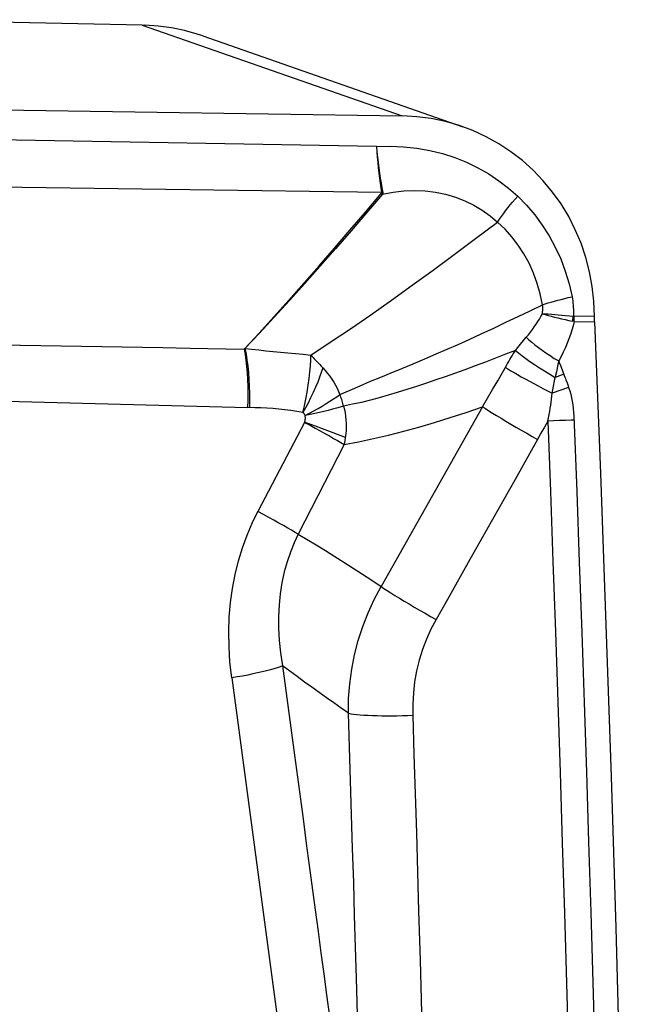
# Model space of a CAD drawing. Units: millimetres. Extents: x 0 to 594, y 0 to 420.
# Drawn here: x 267 to 269, y 90 to 93 of the extents above; entities that cross this region are included whole.
import ezdxf

# ---------------------------------------------------------------- set-up
doc = ezdxf.new("R2010")
doc.units = ezdxf.units.MM
doc.header["$LTSCALE"] = 32.67
doc.layers.add('607088417-000_CL', color=7, linetype='CONTINUOUS')

msp = doc.modelspace()

# ---------------------------------------------------------------- linework, layer by layer
at = {"layer": '607088417-000_CL', "color": 7, "linetype": 'CONTINUOUS'}
for p, q in [((267.4313, 93.4638), (266.4395, 93.4848)), ((267.4313, 93.4638), (267.4359, 93.4637)), ((267.4359, 93.4637), (267.4415, 93.4636)), ((267.6663, 93.4221), (268.6736, 93.0702)), ((266.8841, 93.1356), (268.4387, 93.1118)), ((269.1845, 92.3292), (269.1844, 92.3348)), ((269.1845, 92.3247), (269.1845, 92.3292)), ((269.1848, 92.3146), (269.1845, 92.3247)), ((268.964, 91.8586), (268.8767, 91.7036)), ((268.8767, 91.7036), (268.7894, 91.5485)), ((268.7894, 91.5485), (268.7019, 91.3935))]:
    msp.add_line(p, q, dxfattribs=at)
at = {"layer": '607088417-000_CL', "color": 9, "linetype": 'CONTINUOUS'}
for p, q in [((267.4313, 93.4638), (268.4387, 93.1118)), ((268.3391, 92.9937), (266.8596, 93.0196)), ((266.871, 92.8375), (268.3592, 92.8161)), ((268.3576, 92.8114), (268.3628, 92.8083)), ((268.3592, 92.8161), (268.3634, 92.8161)), ((269.1844, 92.3348), (269.1064, 92.336)), ((269.1061, 92.3158), (269.1003, 92.3167)), ((269.1061, 92.3158), (269.1848, 92.3146)), ((268.8878, 92.2148), (268.9202, 92.2541)), ((266.8808, 92.2254), (267.196, 92.22)), ((267.6161, 92.2126), (267.8261, 92.2088)), ((268.8785, 92.2037), (268.8878, 92.2148)), ((268.8094, 92.0856), (268.8435, 92.1454)), ((269.04, 92.1346), (269.0369, 92.1203)), ((269.043, 92.1486), (269.04, 92.1346)), ((269.0459, 92.1624), (269.043, 92.1486)), ((269.0523, 92.1452), (269.0588, 92.1282)), ((269.0653, 92.1115), (269.0318, 92.0985)), ((269.0588, 92.1282), (269.0675, 92.1059)), ((268.7897, 92.0515), (268.8094, 92.0856)), ((269.0844, 92.0597), (269.0201, 92.0373)), ((269.0739, 92.0889), (269.0782, 92.0773)), ((268.7511, 91.9852), (268.7703, 92.0181)), ((268.7703, 92.0181), (268.7897, 92.0515)), ((269.0201, 92.0373), (269.0226, 92.0512)), ((266.9052, 92.0061), (267.8397, 91.982)), ((268.7511, 91.9852), (268.357, 91.2888)), ((268.061, 91.9245), (267.88, 91.5791)), ((268.1025, 91.9098), (268.0599, 91.9255)), ((268.1411, 91.8954), (268.1025, 91.9098)), ((268.9903, 91.9059), (268.9772, 91.8822)), ((269.0032, 91.9297), (268.9903, 91.9059)), ((269.0259, 91.9307), (269.0032, 91.9297)), ((269.0488, 91.9315), (269.0259, 91.9307)), ((269.0716, 91.9321), (269.0488, 91.9315)), ((268.2188, 91.866), (268.1411, 91.8954)), ((268.9772, 91.8822), (268.964, 91.8586)), ((268.2137, 91.8388), (268.0362, 91.491)), ((267.7781, 90.9344), (268.0945, 88.5774)), ((268.48, 90.7895), (268.4848, 90.6376)), ((268.4848, 90.6376), (268.4895, 90.4857)), ((268.4895, 90.4857), (268.4941, 90.3338)), ((268.4941, 90.3338), (268.4986, 90.182)), ((268.504, 89.9926), (268.5082, 89.8409)), ((268.5082, 89.8409), (268.5123, 89.6883)), ((268.2715, 89.4077), (268.2618, 89.7706)), ((268.5123, 89.6883), (268.5163, 89.536))]:
    msp.add_line(p, q, dxfattribs=at)
at = {"layer": '607088417-000_CL', "color": 7, "linetype": 'CONTINUOUS'}
for points in [[(267.6663, 93.4221), (267.6446, 93.4293), (267.5949, 93.4432), (267.5443, 93.4535), (267.4931, 93.4603), (267.4415, 93.4636)], [(268.6736, 93.0701), (268.6607, 93.0745), (268.6067, 93.0901), (268.5518, 93.1014), (268.4958, 93.1087), (268.4387, 93.1118)], [(269.1844, 92.3348), (269.1821, 92.3937), (269.1757, 92.4514), (269.1654, 92.508), (269.1509, 92.5638), (269.1325, 92.6185), (269.1103, 92.6712), (269.0845, 92.722), (269.055, 92.7708), (269.0222, 92.817), (268.9862, 92.8605), (268.947, 92.9014), (268.9052, 92.9389), (268.8607, 92.9732), (268.8136, 93.0042), (268.7646, 93.0314), (268.7136, 93.0549), (268.6736, 93.0701)], [(269.1848, 92.3146), (269.2078, 91.7273), (269.2291, 91.1401), (269.2488, 90.5528), (269.2667, 89.9655), (269.283, 89.3782), (269.2976, 88.7909), (269.3105, 88.2036), (269.3217, 87.6163), (269.3312, 87.029)], [(268.7019, 91.3935), (268.6143, 91.2385), (268.5705, 91.161)]]:
    msp.add_lwpolyline(points, dxfattribs=at)
at = {"layer": '607088417-000_CL', "color": 9, "linetype": 'CONTINUOUS'}
for points in [[(268.3391, 92.9937), (268.3924, 92.9947), (268.4446, 92.9924), (268.4957, 92.9868), (268.546, 92.978), (268.5951, 92.9658), (268.6426, 92.9507), (268.6884, 92.9324), (268.7326, 92.911), (268.7746, 92.8872), (268.8142, 92.861), (268.8516, 92.8324), (268.8868, 92.8012)], [(268.3391, 92.9935), (268.3412, 92.9728), (268.3434, 92.952), (268.3458, 92.9312), (268.3483, 92.9106), (268.3511, 92.8903), (268.354, 92.8706), (268.357, 92.8516), (268.3602, 92.8334)], [(268.3392, 92.9939), (268.3409, 92.9729), (268.3427, 92.9519), (268.3446, 92.9311), (268.3465, 92.9106), (268.3486, 92.8906), (268.3509, 92.8709), (268.3534, 92.8519), (268.3562, 92.8336), (268.3592, 92.8161)], [(268.3602, 92.8334), (268.3636, 92.8153), (268.3637, 92.8144), (268.3637, 92.8136), (268.3637, 92.8127), (268.3636, 92.8118), (268.3635, 92.8109), (268.3633, 92.8101), (268.3631, 92.8092), (268.3628, 92.8083)], [(268.3628, 92.8083), (268.4046, 92.8167), (268.4459, 92.8219), (268.4874, 92.8233), (268.5284, 92.8214), (268.5683, 92.8166), (268.6073, 92.8084), (268.6453, 92.797), (268.6818, 92.7827), (268.7165, 92.7658), (268.7493, 92.7464), (268.7802, 92.7247), (268.8091, 92.7008)], [(267.8294, 92.2108), (267.8845, 92.2706), (267.9413, 92.3332), (267.9993, 92.398), (268.0581, 92.4643), (268.1174, 92.5317), (268.1767, 92.5999), (268.2363, 92.669), (268.2963, 92.7392), (268.3576, 92.8114)], [(268.3628, 92.8083), (268.3011, 92.7363), (268.2407, 92.6662), (268.1808, 92.5973), (268.1211, 92.5294), (268.0616, 92.4623), (268.0022, 92.3964), (267.9434, 92.3321), (267.8857, 92.2699), (267.8296, 92.2106)], [(268.3592, 92.8161), (268.3593, 92.8156), (268.3593, 92.815), (268.3592, 92.8145), (268.3591, 92.814), (268.3589, 92.8134), (268.3586, 92.8129), (268.3583, 92.8124), (268.358, 92.8119), (268.3576, 92.8114)], [(268.8091, 92.7008), (268.816, 92.7113), (268.8235, 92.7221), (268.8313, 92.7331), (268.8397, 92.7442), (268.8484, 92.7555), (268.8575, 92.7669), (268.867, 92.7784), (268.8767, 92.7898), (268.8868, 92.8012)], [(268.8868, 92.8012), (268.9212, 92.7661), (268.9531, 92.7288), (268.9822, 92.6893), (269.0088, 92.6474), (269.0327, 92.6033), (269.0535, 92.5576), (269.0712, 92.5104), (269.0859, 92.4616), (269.0975, 92.4112)], [(268.0853, 92.1856), (268.1605, 92.235), (268.2382, 92.2872), (268.3175, 92.3418), (268.3977, 92.3982), (268.4783, 92.4559), (268.5592, 92.5147), (268.6407, 92.5747), (268.7235, 92.6364), (268.8091, 92.7008)], [(268.9832, 92.3801), (268.9744, 92.4222), (268.9628, 92.4631), (268.9482, 92.5027), (268.931, 92.5409), (268.9111, 92.5773), (268.8888, 92.6117), (268.8643, 92.6438), (268.8377, 92.6735), (268.8091, 92.7008)], [(268.9832, 92.3801), (268.9938, 92.3836), (269.0051, 92.3871), (269.017, 92.3906), (269.0294, 92.3941), (269.0422, 92.3976), (269.0555, 92.4011), (269.0692, 92.4045), (269.0832, 92.4079), (269.0975, 92.4112)], [(269.0975, 92.4112), (269.099, 92.4032), (269.1002, 92.3951), (269.1012, 92.387), (269.102, 92.3787), (269.1025, 92.3704), (269.1029, 92.362), (269.103, 92.3535), (269.1029, 92.345), (269.1026, 92.3363)], [(268.1978, 92.0326), (268.2369, 92.0497), (268.2766, 92.0667), (268.3166, 92.0838), (268.3564, 92.1001), (268.3962, 92.1161), (268.4376, 92.1329), (268.4816, 92.1513), (268.5267, 92.1704), (268.5713, 92.1896), (268.6139, 92.2082), (268.6558, 92.2268), (268.6993, 92.2463), (268.7458, 92.2676), (268.7938, 92.29), (268.8415, 92.3124), (268.8884, 92.3346), (268.9355, 92.3571), (268.9832, 92.3801)], [(268.9825, 92.3456), (268.9831, 92.3496), (268.9835, 92.3536), (268.9838, 92.3576), (268.984, 92.3615), (268.9841, 92.3653), (268.984, 92.3691), (268.9838, 92.3728), (268.9836, 92.3765), (268.9832, 92.3801)], [(268.9202, 92.2541), (268.9284, 92.2641), (268.9362, 92.2742), (268.9438, 92.2843), (268.9511, 92.2945), (268.9581, 92.3047), (268.9648, 92.3149), (268.971, 92.3251), (268.977, 92.3353), (268.9825, 92.3456)], [(268.9825, 92.3456), (268.9936, 92.3451), (269.0054, 92.3445), (269.0179, 92.3437), (269.0309, 92.3428), (269.0444, 92.3417), (269.0584, 92.3406), (269.0728, 92.3393), (269.0875, 92.3378), (269.1026, 92.3363)], [(268.9825, 92.3456), (268.9934, 92.3423), (269.0049, 92.339), (269.0169, 92.3357), (269.0295, 92.3325), (269.0428, 92.3292), (269.0564, 92.326), (269.0705, 92.3229), (269.085, 92.3198), (269.0999, 92.3168)], [(269.0999, 92.3168), (269.1002, 92.319), (269.1004, 92.3211), (269.1007, 92.3233), (269.101, 92.3255), (269.1013, 92.3276), (269.1016, 92.3298), (269.1019, 92.332), (269.1022, 92.3342), (269.1026, 92.3363)], [(269.1026, 92.3363), (269.103, 92.3363), (269.1034, 92.3362), (269.1038, 92.3362), (269.1043, 92.3361), (269.1047, 92.3361), (269.1051, 92.3361), (269.1055, 92.3361), (269.1059, 92.336), (269.1064, 92.336)], [(269.1061, 92.3158), (269.1061, 92.3181), (269.1061, 92.3203), (269.1061, 92.3225), (269.1061, 92.3248), (269.1061, 92.327), (269.1062, 92.3293), (269.1062, 92.3315), (269.1063, 92.3338), (269.1064, 92.336)], [(269.1061, 92.3158), (269.102, 92.299), (269.0972, 92.2822), (269.0918, 92.2653), (269.0857, 92.2483), (269.0789, 92.2312), (269.0716, 92.2141), (269.0636, 92.1969), (269.055, 92.1797), (269.0459, 92.1624)], [(268.9202, 92.2541), (268.9302, 92.2447), (268.9414, 92.235), (268.9538, 92.2249), (268.9671, 92.2147), (268.9814, 92.2042), (268.9965, 92.1937), (269.0124, 92.1832), (269.0288, 92.1727), (269.0459, 92.1624)], [(267.196, 92.22), (267.5111, 92.2145), (267.6161, 92.2126)], [(267.8261, 92.2088), (267.83, 92.1877), (267.8333, 92.1651), (267.8361, 92.1412), (267.8382, 92.1162), (267.8398, 92.0902), (267.8407, 92.0636), (267.841, 92.0365), (267.8407, 92.0093), (267.8397, 91.982)], [(267.8266, 92.2088), (267.8276, 92.2086), (267.8283, 92.2087), (267.8289, 92.2089), (267.8293, 92.2093), (267.8294, 92.2099), (267.8294, 92.2108)], [(267.8296, 92.2106), (267.8561, 92.2078), (267.8831, 92.205), (267.9105, 92.2023), (267.9385, 92.1997)], [(267.8296, 92.2106), (267.8338, 92.1894), (267.8375, 92.1667), (267.8407, 92.1426), (267.8432, 92.1174), (267.8452, 92.0912), (267.8465, 92.0643), (267.8472, 92.037), (267.8472, 92.0094), (267.8466, 91.9819)], [(267.9385, 92.1997), (267.9959, 92.1943), (268.0253, 92.1916), (268.055, 92.1887), (268.0853, 92.1856)], [(268.0541, 91.9632), (268.06, 91.9889), (268.0653, 92.0151), (268.0702, 92.0415), (268.0746, 92.0682), (268.0784, 92.0946), (268.0813, 92.1198), (268.0834, 92.1434), (268.0847, 92.1654), (268.0853, 92.1856)], [(268.0853, 92.1857), (268.0893, 92.181), (268.0936, 92.1761), (268.0982, 92.1711), (268.1032, 92.1659)], [(268.8785, 92.2037), (268.84, 92.1884), (268.8013, 92.1733), (268.7624, 92.1584), (268.7224, 92.1434), (268.6818, 92.1284), (268.6424, 92.1142), (268.6052, 92.1012), (268.5693, 92.0888), (268.533, 92.0766), (268.4951, 92.0641), (268.4568, 92.0518), (268.4195, 92.0402), (268.3843, 92.0294), (268.3503, 92.0195), (268.3161, 92.0103), (268.2814, 92.0021), (268.2466, 91.9946), (268.2117, 91.9879)], [(268.8435, 92.1454), (268.8478, 92.1529), (268.8521, 92.1603), (268.8565, 92.1677), (268.8609, 92.175), (268.8653, 92.1823), (268.8696, 92.1895), (268.8741, 92.1966), (268.8785, 92.2037)], [(268.8785, 92.2037), (268.89, 92.194), (268.9033, 92.1836), (268.9182, 92.1725), (268.9345, 92.1608), (268.9521, 92.1487), (268.9709, 92.1363), (268.9905, 92.1237), (269.0109, 92.1111), (269.0318, 92.0985)], [(268.1313, 92.136), (268.1254, 92.1184), (268.1189, 92.0997), (268.1115, 92.0802), (268.103, 92.0604), (268.0936, 92.0401), (268.0842, 92.0196), (268.0748, 91.9994), (268.0648, 91.9805), (268.0541, 91.9632)], [(268.1032, 92.1659), (268.1139, 92.1547), (268.1195, 92.1488), (268.1253, 92.1425), (268.1313, 92.136)], [(268.1313, 92.136), (268.1408, 92.1254), (268.1498, 92.1143), (268.1582, 92.103), (268.1663, 92.0916), (268.1738, 92.08), (268.1807, 92.0683), (268.1869, 92.0565), (268.1926, 92.0445), (268.1978, 92.0326)], [(268.8392, 92.1378), (268.8492, 92.1316), (268.8605, 92.1248), (268.8729, 92.1175), (268.8864, 92.1098), (268.9008, 92.1015), (268.9162, 92.093), (268.9323, 92.0841), (268.949, 92.075), (268.9663, 92.0657), (268.9839, 92.0563), (269.0019, 92.0468), (269.0201, 92.0373)], [(269.0459, 92.1624), (269.048, 92.1566), (269.0523, 92.1452)], [(269.0278, 92.0785), (269.0305, 92.0919), (269.0318, 92.0985)], [(269.0369, 92.1203), (269.0336, 92.1058), (269.0318, 92.0985)], [(269.0675, 92.1059), (269.0696, 92.1003), (269.0718, 92.0946), (269.0739, 92.0889)], [(269.0226, 92.0512), (269.0251, 92.065), (269.0264, 92.0718), (269.0278, 92.0785)], [(269.0782, 92.0773), (269.0824, 92.0656), (269.0844, 92.0597)], [(269.0844, 92.0597), (269.0886, 92.0468), (269.0923, 92.0336), (269.0955, 92.0201), (269.0982, 92.0063), (269.1003, 91.9922), (269.1021, 91.9778), (269.1035, 91.9631), (269.1046, 91.948)], [(268.0629, 91.951), (268.0802, 91.9601), (268.0971, 91.9694), (268.1135, 91.9786), (268.1293, 91.9879), (268.1445, 91.9971), (268.1591, 92.0062), (268.1728, 92.0152), (268.1857, 92.024), (268.1977, 92.0326)], [(268.2117, 91.9879), (268.2105, 91.9929), (268.2091, 91.9979), (268.2077, 92.0029), (268.2062, 92.0079), (268.2046, 92.0128), (268.203, 92.0178), (268.2013, 92.0228), (268.1996, 92.0277), (268.1977, 92.0326)], [(269.0031, 91.9297), (269.0061, 91.9422), (269.0088, 91.9546), (269.0112, 91.9669), (269.0134, 91.9791), (269.0154, 91.9911), (269.0171, 92.0029), (269.0184, 92.0146), (269.0194, 92.0261), (269.0201, 92.0373)], [(268.0541, 91.9632), (268.0306, 91.9669), (268.0071, 91.9702), (267.9837, 91.9731), (267.9604, 91.9756), (267.9372, 91.9777), (267.9142, 91.9793), (267.8914, 91.9806), (267.8689, 91.9814), (267.8397, 91.982)], [(268.2117, 91.9879), (268.1983, 91.9837), (268.184, 91.9795), (268.1687, 91.9754), (268.1527, 91.9712), (268.1359, 91.967), (268.1184, 91.9629), (268.1004, 91.9588), (268.0819, 91.9549), (268.0629, 91.951)], [(268.2117, 91.9879), (268.2149, 91.9749), (268.2175, 91.9617), (268.2195, 91.9482), (268.2209, 91.9346), (268.2216, 91.9209), (268.2218, 91.9071), (268.2214, 91.8934), (268.2204, 91.8797), (268.2187, 91.866)], [(268.2137, 91.8388), (268.2698, 91.8496), (268.3275, 91.8619), (268.3862, 91.8756), (268.4451, 91.8905), (268.5042, 91.9066), (268.5643, 91.9241), (268.6256, 91.9431), (268.6876, 91.9634), (268.7511, 91.9852)], [(268.7511, 91.9852), (268.7621, 91.9779), (268.7749, 91.9696), (268.7893, 91.9605), (268.8052, 91.9507), (268.8224, 91.9403), (268.8408, 91.9293), (268.8601, 91.9179), (268.8802, 91.9062), (268.9008, 91.8943), (268.9218, 91.8823), (268.9429, 91.8704), (268.964, 91.8586)], [(268.0541, 91.9632), (268.0553, 91.9621), (268.0564, 91.9609), (268.0575, 91.9596), (268.0585, 91.9583), (268.0595, 91.9568), (268.0605, 91.9554), (268.0614, 91.9539), (268.0622, 91.9525), (268.0629, 91.951)], [(268.061, 91.9245), (268.0615, 91.9256), (268.0619, 91.927), (268.0623, 91.9288), (268.0628, 91.9311), (268.0632, 91.9338), (268.0635, 91.9364), (268.0637, 91.9387), (268.0638, 91.941), (268.0637, 91.9433), (268.0636, 91.9458), (268.0633, 91.9484), (268.0629, 91.951)], [(269.1046, 91.948), (269.1157, 91.6573), (269.1257, 91.3832), (269.1354, 91.1103), (269.1446, 90.8391), (269.1535, 90.5691), (269.162, 90.2986), (269.1702, 90.0267), (269.178, 89.7542), (269.1855, 89.4817), (269.1926, 89.2093), (269.1993, 88.9369), (269.2057, 88.6645), (269.2118, 88.3921), (269.2174, 88.1198), (269.2227, 87.8475), (269.2277, 87.5751), (269.2322, 87.3028), (269.2365, 87.0305)], [(268.061, 91.9245), (268.0819, 91.9133), (268.1021, 91.9023), (268.1214, 91.8917), (268.1397, 91.8815), (268.1569, 91.8718), (268.1731, 91.8626), (268.188, 91.854), (268.2016, 91.8461), (268.2137, 91.8388)], [(269.0032, 91.9297), (269.0135, 91.6573), (269.0235, 91.385), (269.0332, 91.1126), (269.0425, 90.8402), (269.0514, 90.5678), (269.0599, 90.2955), (269.0681, 90.0235), (269.076, 89.7516), (269.0834, 89.4797), (269.0905, 89.2077), (269.0973, 88.9357), (269.1036, 88.6638), (269.1096, 88.392), (269.1153, 88.1203), (269.1206, 87.8486), (269.1255, 87.5769), (269.1301, 87.3052), (269.1343, 87.0335)], [(269.1052, 91.9327), (269.0941, 91.9325), (269.0716, 91.9321)], [(268.2187, 91.866), (268.2183, 91.8629), (268.2178, 91.8598), (268.2173, 91.8567), (268.2167, 91.8536), (268.2162, 91.8506), (268.2156, 91.8476), (268.215, 91.8446), (268.2144, 91.8417), (268.2137, 91.8388)], [(267.7781, 90.9344), (267.7715, 90.995), (267.7678, 91.0545), (267.7669, 91.1129), (267.7689, 91.1701), (267.7737, 91.2263), (267.7813, 91.2812), (267.7917, 91.3351), (267.8047, 91.3877), (267.8201, 91.4384), (267.8377, 91.4872), (267.8577, 91.5341), (267.88, 91.5791)], [(268.0362, 91.491), (268.0241, 91.4983), (268.0105, 91.5064), (267.9954, 91.5152), (267.9788, 91.5246), (267.961, 91.5346), (267.9421, 91.5452), (267.9222, 91.5562), (267.9014, 91.5675), (267.88, 91.5791)], [(268.0361, 91.491), (268.02, 91.4575), (268.0056, 91.422), (267.9928, 91.3846), (267.9818, 91.3449), (267.9728, 91.3033), (267.966, 91.2605), (267.9616, 91.2172), (267.9595, 91.1729), (267.9598, 91.1271), (267.9626, 91.0799), (267.9678, 91.0314), (267.9757, 90.9817)], [(268.0362, 91.491), (268.0706, 91.4707), (268.1059, 91.4495), (268.1418, 91.4278), (268.1776, 91.4055), (268.2134, 91.3827), (268.2492, 91.3596), (268.2851, 91.3363), (268.3209, 91.3127), (268.357, 91.2888)], [(268.2306, 90.7976), (268.2316, 90.8549), (268.236, 90.9119), (268.2437, 90.9685), (268.2547, 91.0245), (268.269, 91.0797), (268.2864, 91.1339), (268.307, 91.1869), (268.3305, 91.2386), (268.357, 91.2888)], [(268.357, 91.2888), (268.3681, 91.2814), (268.3809, 91.273), (268.3953, 91.2639), (268.4112, 91.254), (268.4284, 91.2435), (268.4467, 91.2324), (268.466, 91.221), (268.4861, 91.2091), (268.5068, 91.1971), (268.5279, 91.185), (268.5492, 91.173), (268.5705, 91.161)], [(268.5705, 91.161), (268.5506, 91.1232), (268.5332, 91.0844), (268.5181, 91.0446), (268.5055, 91.0037), (268.4952, 90.9619), (268.4875, 90.9195), (268.4824, 90.8767), (268.4799, 90.8333), (268.48, 90.7895)], [(267.9757, 90.9817), (267.966, 90.9779), (267.9547, 90.974), (267.9421, 90.97), (267.928, 90.9659), (267.9127, 90.9618), (267.8963, 90.9578), (267.8787, 90.9537), (267.8601, 90.9497), (267.8407, 90.9457), (267.8204, 90.9418), (267.7995, 90.938), (267.7781, 90.9344)], [(268.2306, 90.7975), (268.2021, 90.8176), (268.1738, 90.8376), (268.1455, 90.8578), (268.1173, 90.8779), (268.0893, 90.8981), (268.061, 90.9186), (268.0324, 90.9395), (268.0039, 90.9606), (267.9757, 90.9817)], [(267.9757, 90.9817), (267.9873, 90.8946), (267.9989, 90.8079), (268.0104, 90.7214), (268.0219, 90.6354), (268.0333, 90.5497), (268.0447, 90.4641), (268.0561, 90.3785), (268.0675, 90.293), (268.0789, 90.2076), (268.1017, 90.0363)], [(268.2306, 90.7975), (268.2399, 90.7958), (268.2506, 90.7943), (268.2627, 90.7928), (268.2761, 90.7916), (268.2908, 90.7904), (268.3067, 90.7895), (268.3235, 90.7887), (268.3413, 90.7882), (268.3599, 90.7878), (268.3791, 90.7876), (268.3988, 90.7876), (268.4189, 90.7878), (268.4392, 90.7882), (268.4596, 90.7888), (268.48, 90.7895)], [(268.2391, 90.536), (268.2349, 90.6667), (268.2306, 90.7975)], [(268.2618, 89.7706), (268.2584, 89.8906), (268.2548, 90.0138), (268.2511, 90.1422), (268.2471, 90.2738), (268.2391, 90.536)], [(268.4986, 90.182), (268.5029, 90.0304), (268.504, 89.9926)], [(268.1017, 90.0363), (268.113, 89.9518), (268.124, 89.8693), (268.1349, 89.788), (268.1458, 89.7063), (268.1569, 89.6228), (268.1681, 89.5391), (268.1789, 89.458), (268.1891, 89.3817), (268.1989, 89.308), (268.2088, 89.234), (268.219, 89.1573), (268.2293, 89.0802), (268.2391, 89.007), (268.248, 88.9402), (268.2903, 88.6238)]]:
    msp.add_lwpolyline(points, dxfattribs=at)

doc.saveas('drawing.dxf')
